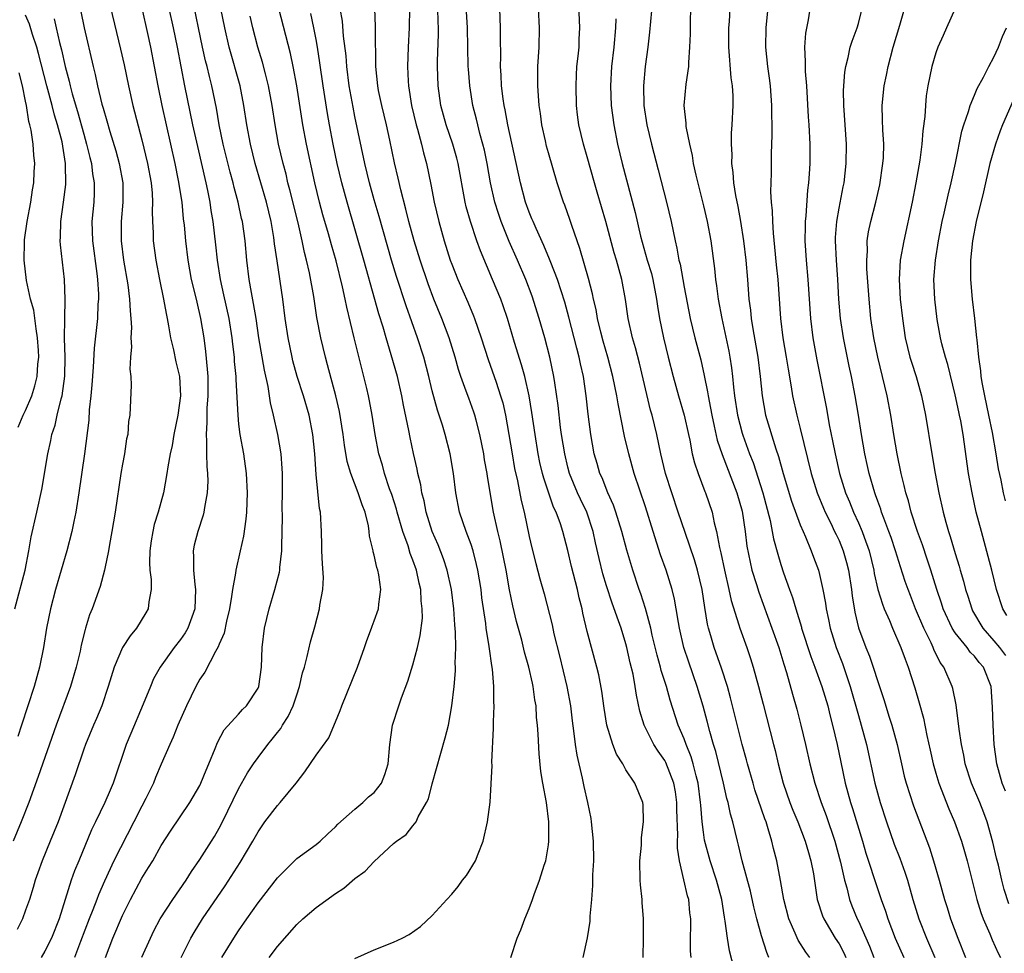
# Model space of a CAD drawing. Units: inches. Extents: x 2626201 to 2628000, y 1437000 to 1440000.
# Drawn here: x 2626516 to 2626618, y 1438137 to 1438234 of the extents above; entities that cross this region are included whole.
import ezdxf

# ---------------------------------------------------------------- set-up
doc = ezdxf.new("R2010")
doc.units = ezdxf.units.IN
doc.header["$MEASUREMENT"] = 0
doc.layers.add('LD26251437_2ft', color=180, linetype='Continuous')

msp = doc.modelspace()

# ---------------------------------------------------------------- linework, layer by layer
at = {"layer": 'LD26251437_2ft'}
for points, elevation in [([(2626594.04, 1438239), (2626593.46, 1438233), (2626593.42, 1438231), (2626593.62, 1438229), (2626593.8, 1438227.8), (2626593.89, 1438227), (2626594.03, 1438225), (2626594.02, 1438224.02), (2626594.05, 1438223), (2626594.06, 1438221.94), (2626594, 1438220), (2626593.98, 1438217.98), (2626593.94, 1438216.06), (2626594, 1438215), (2626594.11, 1438214.11), (2626594.13, 1438213), (2626594.19, 1438211.81), (2626594.35, 1438210.35), (2626594.52, 1438208.52), (2626594.68, 1438207), (2626594.95, 1438203), (2626595.21, 1438201), (2626595.55, 1438199), (2626595.74, 1438197.74), (2626596.07, 1438195.93), (2626596.21, 1438195), (2626596.64, 1438193), (2626597, 1438191.62), (2626598.13, 1438187), (2626598.75, 1438185), (2626599.4, 1438183.4), (2626599.57, 1438183), (2626600.14, 1438181.86), (2626600.55, 1438181), (2626600.69, 1438180.69), (2626601, 1438180.06), (2626601.44, 1438179), (2626601.78, 1438177.78), (2626601.97, 1438177), (2626602.28, 1438175), (2626602.36, 1438174.36), (2626602.65, 1438172.65), (2626603.03, 1438171.03), (2626603.77, 1438169), (2626604.14, 1438168.13), (2626604.53, 1438167), (2626605, 1438165.5), (2626605.63, 1438163.63), (2626606.18, 1438161.82), (2626606.45, 1438161), (2626606.99, 1438159), (2626607.44, 1438157), (2626607.74, 1438155.74), (2626607.94, 1438155), (2626608.68, 1438152.68), (2626610.33, 1438148.33), (2626610.76, 1438147), (2626611.34, 1438145), (2626611.89, 1438143), (2626612.17, 1438142.17), (2626612.52, 1438141), (2626613.26, 1438139), (2626614.07, 1438137)], 10532), ([(2626525.33, 1438237), (2626526.81, 1438230.81), (2626527.18, 1438229.18), (2626527.62, 1438227), (2626528.07, 1438225), (2626529, 1438221.45), (2626529.59, 1438219), (2626529.95, 1438217), (2626530.06, 1438215.94), (2626530.1, 1438215), (2626530.06, 1438214.06), (2626530.1, 1438213), (2626530.17, 1438211.83), (2626530.18, 1438211), (2626530.44, 1438209), (2626530.82, 1438207), (2626531.24, 1438205), (2626531.5, 1438203.5), (2626531.62, 1438203), (2626531.77, 1438202.23), (2626531.97, 1438201), (2626532.26, 1438199.74), (2626532.52, 1438198.52), (2626532.88, 1438197), (2626533.01, 1438195), (2626532.73, 1438193), (2626532.3, 1438191), (2626532.13, 1438189.87), (2626531.92, 1438189), (2626531.67, 1438187.67), (2626531.6, 1438187), (2626531.24, 1438185), (2626530.69, 1438183), (2626530.29, 1438181.71), (2626530.13, 1438181), (2626529.97, 1438180.03), (2626529.82, 1438179), (2626529.8, 1438177.8), (2626529.84, 1438177), (2626529.96, 1438176.04), (2626529.98, 1438175), (2626529.72, 1438173.72), (2626529.64, 1438173), (2626529.41, 1438172.59), (2626528.44, 1438171), (2626527.79, 1438170.21), (2626527.01, 1438169), (2626526.14, 1438167), (2626525.52, 1438165), (2626524.86, 1438163), (2626524.32, 1438161.67), (2626524.02, 1438161), (2626523.18, 1438159), (2626523, 1438158.51), (2626522.12, 1438155.88), (2626520.36, 1438151), (2626519.55, 1438149), (2626518.72, 1438147), (2626518.26, 1438145.74), (2626518, 1438145), (2626517.78, 1438144.22), (2626517.4, 1438143), (2626517, 1438141.88), (2626516.67, 1438141), (2626516.11, 1438139.89)], 10572), ([(2626597.99, 1438137), (2626597.56, 1438137.56), (2626596.78, 1438138.78), (2626596.47, 1438139.53), (2626595.81, 1438141), (2626595.31, 1438143), (2626594.97, 1438144.97), (2626594.58, 1438147), (2626594.25, 1438148.25), (2626594.07, 1438149), (2626593.7, 1438150.3), (2626593.47, 1438151), (2626593.33, 1438151.33), (2626592.32, 1438154.32), (2626592.12, 1438155), (2626591.54, 1438157), (2626591.43, 1438157.43), (2626591, 1438159), (2626589.81, 1438163.81), (2626589.47, 1438165), (2626588.87, 1438166.87), (2626588.12, 1438169), (2626587.77, 1438170.23), (2626587.53, 1438171), (2626587.42, 1438171.42), (2626587.14, 1438173.14), (2626586.87, 1438175), (2626586.4, 1438177), (2626586.08, 1438178.08), (2626585.1, 1438180.9), (2626584.39, 1438183), (2626583.72, 1438185), (2626583.08, 1438187), (2626582.61, 1438189), (2626582.19, 1438191), (2626581.7, 1438193), (2626581.54, 1438193.54), (2626580.38, 1438198.38), (2626579.97, 1438199.97), (2626579.67, 1438201), (2626579.24, 1438203), (2626578.96, 1438204.96), (2626578.57, 1438207), (2626578.02, 1438209), (2626577.78, 1438209.78), (2626576.92, 1438213), (2626576.04, 1438216.04), (2626575.75, 1438217), (2626575, 1438219.68), (2626574.61, 1438221), (2626574.14, 1438223), (2626574.01, 1438224.01), (2626573.9, 1438225), (2626573.84, 1438227), (2626573.88, 1438228.12), (2626573.94, 1438229), (2626574.07, 1438230.07), (2626574.15, 1438231), (2626574.17, 1438231.83), (2626574.25, 1438233), (2626574.05, 1438237)], 10542), ([(2626581.83, 1438237), (2626581.44, 1438232.56), (2626581.25, 1438231), (2626580.98, 1438229), (2626580.82, 1438227), (2626580.86, 1438225), (2626581.15, 1438223), (2626581.62, 1438221), (2626582.33, 1438218.33), (2626583.19, 1438215), (2626583.66, 1438213), (2626584.07, 1438211), (2626584.26, 1438210.26), (2626584.47, 1438209), (2626584.59, 1438208.59), (2626585, 1438206.23), (2626585.64, 1438203), (2626586.12, 1438201), (2626586.72, 1438198.72), (2626587.09, 1438197.09), (2626587.43, 1438195.43), (2626587.48, 1438195), (2626587.74, 1438193.74), (2626587.85, 1438193), (2626588.12, 1438191.88), (2626588.43, 1438190.43), (2626588.94, 1438188.94), (2626590.46, 1438185), (2626591, 1438183.08), (2626591.3, 1438181), (2626591.49, 1438179.49), (2626591.81, 1438177.81), (2626592.01, 1438177), (2626592.49, 1438175.51), (2626592.72, 1438174.72), (2626594.07, 1438171), (2626594.77, 1438169), (2626595.29, 1438167.29), (2626595.57, 1438166.43), (2626596.18, 1438164.18), (2626596.63, 1438162.63), (2626597.06, 1438161), (2626597.54, 1438159), (2626597.98, 1438157), (2626598.49, 1438155), (2626599.16, 1438153), (2626599.66, 1438151.67), (2626600.58, 1438149), (2626601.16, 1438146.84), (2626601.56, 1438145), (2626601.8, 1438144.2), (2626602.09, 1438143), (2626602.34, 1438142.34), (2626602.88, 1438141), (2626603, 1438140.76), (2626604.16, 1438138.16), (2626604.61, 1438137)], 10538), ([(2626598.31, 1438237), (2626597.83, 1438233.83), (2626597.54, 1438232.46), (2626597.45, 1438231), (2626597.52, 1438229.52), (2626597.49, 1438229), (2626597.51, 1438228.49), (2626597.63, 1438227), (2626597.82, 1438223.82), (2626597.89, 1438223), (2626597.97, 1438221), (2626597.97, 1438219.97), (2626597.97, 1438219), (2626597.92, 1438217.92), (2626597.85, 1438217), (2626597.75, 1438216.25), (2626597.58, 1438213.58), (2626597.51, 1438213), (2626597.49, 1438212.51), (2626597.48, 1438211), (2626597.61, 1438209), (2626597.79, 1438207), (2626598.05, 1438203), (2626598.3, 1438201), (2626598.72, 1438198.72), (2626599.7, 1438193.7), (2626599.99, 1438192.01), (2626600.34, 1438190.34), (2626600.59, 1438189), (2626601.04, 1438187), (2626601.67, 1438185), (2626602.07, 1438184.07), (2626602.49, 1438183), (2626603, 1438181.9), (2626603.4, 1438181), (2626603.6, 1438180.4), (2626604.12, 1438179), (2626604.58, 1438177), (2626604.64, 1438176.64), (2626605, 1438175.01), (2626605.48, 1438173.48), (2626605.67, 1438173), (2626606.21, 1438171.79), (2626606.52, 1438171), (2626607.4, 1438169), (2626607.82, 1438167.82), (2626608.15, 1438167), (2626608.84, 1438164.84), (2626609.29, 1438163.29), (2626609.71, 1438161.71), (2626610.06, 1438159.94), (2626610.4, 1438158.4), (2626610.72, 1438157), (2626611, 1438156.04), (2626611.32, 1438155), (2626612.35, 1438152.35), (2626612.94, 1438151), (2626613.64, 1438149), (2626613.95, 1438147.95), (2626614.22, 1438147), (2626615.24, 1438143), (2626615.65, 1438141.65), (2626615.89, 1438141), (2626616.57, 1438139.43), (2626616.82, 1438138.82), (2626617.45, 1438137.45), (2626617.69, 1438137)], 10530), ([(2626525.25, 1438137), (2626526.01, 1438139), (2626527, 1438141.35), (2626527.83, 1438143), (2626529, 1438145.2), (2626529.7, 1438146.3), (2626530.12, 1438147), (2626531, 1438148.57), (2626531.95, 1438150.05), (2626533.96, 1438153), (2626535, 1438154.77), (2626535.11, 1438155), (2626535.64, 1438156.36), (2626535.92, 1438157), (2626536.57, 1438158.57), (2626536.8, 1438159.2), (2626537.5, 1438160.5), (2626539, 1438162.14), (2626539.4, 1438162.6), (2626539.81, 1438163), (2626541, 1438164.8), (2626541.09, 1438165), (2626541.36, 1438167), (2626541.44, 1438169), (2626541.67, 1438171), (2626542.15, 1438173), (2626542.74, 1438175), (2626543.21, 1438176.79), (2626543.25, 1438177), (2626543.26, 1438177.26), (2626543.47, 1438179), (2626543.46, 1438179.46), (2626543.51, 1438181), (2626543.53, 1438182.47), (2626543.51, 1438183.51), (2626543.54, 1438185), (2626543.53, 1438187), (2626543.51, 1438187.51), (2626543.38, 1438189), (2626543.05, 1438191), (2626542.61, 1438193), (2626542.29, 1438194.29), (2626542.05, 1438195.95), (2626541.66, 1438197.66), (2626541.1, 1438201), (2626540.81, 1438203), (2626540.55, 1438204.55), (2626540.31, 1438205.69), (2626540.07, 1438207), (2626539.83, 1438209), (2626539.67, 1438211), (2626539.39, 1438213), (2626539.31, 1438213.31), (2626538.95, 1438215), (2626538.53, 1438216.53), (2626538.42, 1438217), (2626538.11, 1438218.11), (2626537.4, 1438221), (2626536.99, 1438223), (2626536.71, 1438224.71), (2626536.24, 1438227), (2626535.99, 1438227.99), (2626535.76, 1438229), (2626535.59, 1438229.59), (2626535.28, 1438231), (2626534.19, 1438236.19)], 10566), ([(2626585.73, 1438137), (2626585.67, 1438137.67), (2626585.67, 1438139), (2626585.7, 1438140.3), (2626585.69, 1438141), (2626585.61, 1438141.61), (2626585.48, 1438143), (2626585.37, 1438143.37), (2626584.99, 1438145.01), (2626584.51, 1438147), (2626584.31, 1438148.31), (2626584.32, 1438149), (2626584.35, 1438149.65), (2626584.26, 1438152.26), (2626584.26, 1438153), (2626584.1, 1438154.1), (2626583.95, 1438155), (2626583.13, 1438157.13), (2626583, 1438157.35), (2626582.31, 1438158.31), (2626581.88, 1438159), (2626580.87, 1438161), (2626580.43, 1438162.43), (2626580.08, 1438164.08), (2626579.95, 1438165), (2626579.73, 1438166.27), (2626579.44, 1438167.44), (2626579.1, 1438169), (2626579, 1438169.38), (2626578.49, 1438171), (2626578.24, 1438171.76), (2626577.58, 1438173.58), (2626577, 1438175.39), (2626576.62, 1438176.63), (2626576.22, 1438178.22), (2626575.84, 1438179.84), (2626575.6, 1438181), (2626574.95, 1438183), (2626574.32, 1438184.32), (2626574.01, 1438185), (2626573.17, 1438187), (2626573, 1438187.65), (2626572.67, 1438189), (2626572.35, 1438191), (2626572.25, 1438191.75), (2626572, 1438194), (2626571.64, 1438196.36), (2626571.55, 1438197), (2626571.15, 1438199), (2626570.63, 1438201), (2626570.05, 1438203), (2626569.3, 1438205.3), (2626568.65, 1438207), (2626567.81, 1438209), (2626566.95, 1438210.95), (2626566.1, 1438213), (2626565.82, 1438213.82), (2626565.45, 1438215), (2626565, 1438217), (2626564.67, 1438219), (2626564.38, 1438220.38), (2626564.23, 1438221), (2626563.92, 1438222.08), (2626563.69, 1438223), (2626563.56, 1438223.56), (2626563.19, 1438225), (2626562.87, 1438227), (2626562.72, 1438228.72), (2626562.7, 1438229), (2626562.62, 1438233), (2626562.42, 1438236.42)], 10548), ([(2626618.18, 1438154.18), (2626617.86, 1438155), (2626617.31, 1438157), (2626617.04, 1438159), (2626616.91, 1438161), (2626616.84, 1438162.84), (2626616.7, 1438165), (2626615.91, 1438167), (2626615.48, 1438167.48), (2626615, 1438168.11), (2626614.55, 1438168.55), (2626614.23, 1438169), (2626613, 1438170.53), (2626612.7, 1438171), (2626611.77, 1438173), (2626611.59, 1438173.59), (2626611.1, 1438175), (2626610.49, 1438177), (2626610.12, 1438178.12), (2626609.62, 1438179.62), (2626609.1, 1438181), (2626608.45, 1438183), (2626608.16, 1438184.16), (2626607.89, 1438185), (2626607.74, 1438185.74), (2626607.41, 1438187), (2626606.99, 1438189), (2626606.65, 1438191), (2626606.35, 1438193), (2626605.97, 1438195), (2626605, 1438199), (2626604.6, 1438201), (2626604.3, 1438203), (2626604.1, 1438205), (2626603.88, 1438208.12), (2626603.86, 1438209), (2626603.93, 1438209.93), (2626603.92, 1438211), (2626604.06, 1438211.94), (2626604.28, 1438213), (2626604.79, 1438215), (2626605.2, 1438216.8), (2626605.54, 1438219), (2626605.59, 1438219.59), (2626605.62, 1438221), (2626605.52, 1438222.48), (2626605.5, 1438223.5), (2626605.45, 1438225), (2626605.66, 1438227), (2626605.9, 1438228.1), (2626606.08, 1438229), (2626606.61, 1438231), (2626607.28, 1438233.28), (2626608.07, 1438236.07)], 10526), ([(2626522.7, 1438234.7), (2626523.04, 1438233), (2626523.96, 1438229), (2626524.17, 1438228.17), (2626524.42, 1438227), (2626524.88, 1438225.12), (2626525, 1438224.7), (2626525.39, 1438223.39), (2626525.69, 1438222.31), (2626526.3, 1438220.3), (2626526.66, 1438219), (2626527.04, 1438217), (2626527.05, 1438215), (2626526.86, 1438213), (2626526.86, 1438211), (2626527.11, 1438209), (2626527.54, 1438206.46), (2626527.74, 1438205), (2626527.79, 1438203.79), (2626527.88, 1438203), (2626527.94, 1438202.06), (2626527.87, 1438201), (2626527.94, 1438200.06), (2626527.84, 1438199), (2626527.76, 1438197.76), (2626527.85, 1438197), (2626527.91, 1438196.09), (2626527.76, 1438193), (2626527.63, 1438192.37), (2626527.55, 1438191), (2626527.43, 1438190.57), (2626527.21, 1438189), (2626527, 1438187.93), (2626526.84, 1438187), (2626526.26, 1438183), (2626525.91, 1438181), (2626525.65, 1438179.65), (2626525.55, 1438179), (2626525.17, 1438177.17), (2626525.15, 1438177), (2626524.7, 1438175.3), (2626523.87, 1438173), (2626523.6, 1438172.4), (2626523.2, 1438171), (2626523.14, 1438170.86), (2626522.75, 1438169.25), (2626522.62, 1438168.62), (2626522.23, 1438167), (2626521.64, 1438165), (2626520.16, 1438161), (2626518.31, 1438155.69), (2626517.32, 1438153), (2626516.54, 1438151), (2626515.73, 1438149)], 10574), ([(2626529, 1438235.04), (2626529.59, 1438232.41), (2626529.89, 1438231), (2626530.64, 1438227), (2626531.06, 1438225), (2626532.41, 1438219), (2626532.77, 1438217.23), (2626533.12, 1438215), (2626533.28, 1438213.28), (2626533.36, 1438212.64), (2626533.5, 1438211), (2626533.74, 1438209), (2626534.11, 1438207), (2626534.48, 1438205.52), (2626534.67, 1438204.67), (2626535.07, 1438203), (2626535.39, 1438201), (2626535.57, 1438199.57), (2626535.76, 1438197.76), (2626535.81, 1438197), (2626535.82, 1438195), (2626535.72, 1438193.72), (2626535.71, 1438193), (2626535.73, 1438192.27), (2626535.63, 1438191), (2626535.69, 1438190.31), (2626535.68, 1438189), (2626535.71, 1438187.71), (2626535.78, 1438187), (2626535.81, 1438186.19), (2626535.75, 1438185), (2626535.46, 1438183.46), (2626535.41, 1438183), (2626535.33, 1438182.67), (2626534.78, 1438181), (2626534.42, 1438179.58), (2626534.31, 1438179), (2626534.35, 1438178.35), (2626534.32, 1438177), (2626534.47, 1438175.53), (2626534.55, 1438175), (2626534.48, 1438173), (2626534.16, 1438172.16), (2626533.74, 1438171), (2626533.47, 1438170.53), (2626533, 1438169.85), (2626532.35, 1438169), (2626530.9, 1438167), (2626530.22, 1438165.78), (2626529.88, 1438165), (2626529.15, 1438163.15), (2626527.86, 1438160.14), (2626527.4, 1438159), (2626526.05, 1438155), (2626525.72, 1438154.28), (2626525.18, 1438153), (2626524.23, 1438151), (2626523.82, 1438150.18), (2626522.48, 1438147), (2626522.06, 1438145.94), (2626521.72, 1438145), (2626520.46, 1438141), (2626519.67, 1438139), (2626519, 1438137.65), (2626518.62, 1438137)], 10570), ([(2626531.78, 1438235), (2626532.23, 1438233), (2626532.65, 1438231), (2626533.42, 1438227), (2626534.24, 1438223), (2626534.74, 1438220.74), (2626535.61, 1438217), (2626535.78, 1438216.22), (2626536.01, 1438215), (2626536.13, 1438214.13), (2626536.33, 1438213), (2626536.61, 1438210.61), (2626536.77, 1438209), (2626537.08, 1438207), (2626537.45, 1438205.45), (2626537.99, 1438203), (2626538.29, 1438201), (2626538.35, 1438200.35), (2626538.52, 1438199), (2626538.55, 1438198.55), (2626538.7, 1438197), (2626538.7, 1438196.7), (2626538.9, 1438193), (2626539, 1438192.07), (2626539.13, 1438191), (2626539.49, 1438189), (2626539.78, 1438187), (2626539.88, 1438185), (2626539.8, 1438183), (2626539.74, 1438182.26), (2626539.49, 1438180.51), (2626539.16, 1438179), (2626538.7, 1438177), (2626538.68, 1438176.68), (2626538.35, 1438175), (2626538.27, 1438174.27), (2626538.04, 1438173), (2626537.74, 1438171.74), (2626537.5, 1438170.5), (2626537, 1438169.37), (2626536.9, 1438169.1), (2626536.61, 1438168.61), (2626535.52, 1438166.48), (2626535, 1438165.74), (2626534.58, 1438165), (2626533.61, 1438163), (2626532.73, 1438161), (2626532.25, 1438159.75), (2626531.88, 1438159), (2626531, 1438156.97), (2626530.41, 1438155.59), (2626530.19, 1438155), (2626529.42, 1438153.42), (2626529, 1438152.62), (2626528.19, 1438151), (2626526.11, 1438147), (2626525.13, 1438144.87), (2626524.52, 1438143.48), (2626524.35, 1438143), (2626523.94, 1438141.94), (2626523.55, 1438141), (2626522.67, 1438138.67), (2626522.06, 1438137)], 10568), ([(2626529, 1438137.03), (2626529.89, 1438139), (2626530.25, 1438139.75), (2626530.91, 1438141), (2626532.19, 1438143), (2626533.58, 1438145), (2626534.12, 1438145.88), (2626535, 1438147.12), (2626536.2, 1438149), (2626536.5, 1438149.5), (2626537, 1438150.35), (2626537.34, 1438151), (2626539, 1438154.42), (2626539.93, 1438156.07), (2626540.53, 1438157), (2626541, 1438157.67), (2626542, 1438159), (2626542.46, 1438159.54), (2626543, 1438160.25), (2626543.34, 1438160.66), (2626543.54, 1438161), (2626544.12, 1438161.88), (2626544.64, 1438163), (2626545, 1438164.13), (2626545.3, 1438165), (2626545.61, 1438166.39), (2626545.79, 1438167), (2626546.09, 1438168.09), (2626546.41, 1438169.59), (2626546.85, 1438171.15), (2626547.34, 1438173), (2626547.38, 1438173.38), (2626547.68, 1438175), (2626547.75, 1438176.25), (2626547.65, 1438177.65), (2626547.59, 1438179), (2626547.59, 1438179.59), (2626547.54, 1438181), (2626547.45, 1438183), (2626547.36, 1438183.36), (2626547, 1438186.87), (2626546.87, 1438189), (2626546.67, 1438191), (2626546.27, 1438193), (2626545.7, 1438195), (2626545.05, 1438197), (2626544.61, 1438198.61), (2626544.51, 1438199), (2626544.11, 1438201), (2626543.82, 1438203), (2626543.55, 1438205), (2626542.96, 1438208.96), (2626542.71, 1438210.71), (2626542.64, 1438211.36), (2626542.35, 1438213), (2626541.86, 1438215), (2626540.7, 1438219), (2626540.21, 1438221), (2626539.83, 1438223), (2626539.54, 1438225), (2626539.16, 1438227), (2626538.03, 1438231), (2626537.56, 1438233), (2626537.17, 1438235)], 10564), ([(2626537.25, 1438137), (2626538.49, 1438139), (2626539, 1438139.77), (2626539.85, 1438141), (2626541, 1438142.64), (2626543, 1438145.24), (2626545, 1438147.21), (2626547, 1438148.67), (2626547.41, 1438149), (2626548.22, 1438149.78), (2626549, 1438150.49), (2626549.24, 1438150.76), (2626551, 1438152.33), (2626551.81, 1438153), (2626552.42, 1438153.58), (2626553, 1438154.05), (2626553.74, 1438155), (2626554.1, 1438155.9), (2626554.44, 1438157), (2626554.61, 1438159), (2626554.89, 1438161), (2626555.53, 1438163), (2626555.81, 1438163.81), (2626556.46, 1438165.54), (2626557, 1438167.24), (2626557.47, 1438169), (2626557.76, 1438170.24), (2626557.97, 1438172.03), (2626557.96, 1438173), (2626557.85, 1438173.85), (2626557.81, 1438175), (2626557.65, 1438175.65), (2626557.36, 1438177), (2626557, 1438178.03), (2626556.72, 1438178.72), (2626556.49, 1438179.51), (2626555.95, 1438181), (2626555.38, 1438183), (2626555.3, 1438183.3), (2626554.81, 1438184.81), (2626554.59, 1438185.41), (2626554.06, 1438187), (2626553.84, 1438187.84), (2626553.49, 1438189), (2626553.09, 1438191), (2626552.78, 1438193), (2626552.5, 1438194.5), (2626552.41, 1438195), (2626552.24, 1438195.76), (2626551.94, 1438197), (2626550.92, 1438201), (2626550.16, 1438204.16), (2626550, 1438205), (2626549.73, 1438206.27), (2626549.07, 1438208.93), (2626548.59, 1438210.59), (2626548.28, 1438211.72), (2626547.7, 1438213.7), (2626547.35, 1438215), (2626546.87, 1438217), (2626546, 1438221), (2626545.62, 1438223), (2626545, 1438227), (2626544.63, 1438229), (2626544.36, 1438230.36), (2626543.15, 1438235)], 10560), ([(2626542.16, 1438137), (2626543, 1438138.14), (2626545, 1438140.41), (2626545.64, 1438141), (2626547, 1438142.15), (2626549, 1438143.62), (2626549.85, 1438144.15), (2626551, 1438145.16), (2626552.07, 1438145.93), (2626553, 1438146.93), (2626555, 1438148.76), (2626555.3, 1438149), (2626556.3, 1438149.7), (2626557, 1438150.61), (2626557.32, 1438151), (2626557.54, 1438151.54), (2626558.39, 1438153), (2626558.6, 1438153.4), (2626559, 1438154.94), (2626560.33, 1438159.67), (2626560.67, 1438161), (2626561.03, 1438163), (2626561.24, 1438165), (2626561.38, 1438166.62), (2626561.38, 1438167), (2626561.35, 1438167.35), (2626561.42, 1438169), (2626561.41, 1438170.59), (2626561.34, 1438171.34), (2626561.23, 1438173), (2626560.98, 1438175), (2626560.54, 1438177), (2626560.17, 1438178.17), (2626559.6, 1438179.6), (2626558.99, 1438181), (2626558.38, 1438183), (2626558.16, 1438184.16), (2626557.93, 1438185), (2626557.81, 1438185.81), (2626557.51, 1438187), (2626557.43, 1438187.43), (2626557.05, 1438189.05), (2626556.7, 1438190.7), (2626556.57, 1438191.43), (2626556.03, 1438194.03), (2626555.85, 1438195), (2626555.39, 1438197), (2626554.76, 1438199.24), (2626554.22, 1438201), (2626553.91, 1438202.09), (2626553.47, 1438203.47), (2626552.16, 1438208.16), (2626551.94, 1438209), (2626550.19, 1438215), (2626549.65, 1438217), (2626549.17, 1438219), (2626548.75, 1438221), (2626548.37, 1438223), (2626548.17, 1438224.17), (2626547.73, 1438227), (2626547.39, 1438229.39), (2626547.14, 1438231), (2626547, 1438231.8), (2626546.77, 1438233), (2626546.47, 1438234.47)], 10558), ([(2626551, 1438136.91), (2626553, 1438137.8), (2626555, 1438138.58), (2626555.9, 1438139), (2626556.62, 1438139.38), (2626557.79, 1438140.21), (2626559, 1438141.34), (2626560.49, 1438143), (2626561, 1438143.53), (2626561.68, 1438144.32), (2626562.13, 1438145), (2626562.54, 1438145.46), (2626563.45, 1438147), (2626563.72, 1438147.72), (2626564.26, 1438149), (2626564.71, 1438151), (2626564.97, 1438153.03), (2626565.18, 1438156.82), (2626565.16, 1438157.16), (2626565.33, 1438160.67), (2626565.33, 1438161.33), (2626565.38, 1438163), (2626565.36, 1438163.36), (2626565.36, 1438165), (2626565.22, 1438166.78), (2626565.15, 1438167.15), (2626564.89, 1438168.89), (2626564.87, 1438169.13), (2626564.57, 1438171), (2626564.52, 1438171.48), (2626564.13, 1438174.13), (2626564.03, 1438175), (2626563.71, 1438177), (2626563.58, 1438177.58), (2626563.22, 1438179), (2626563, 1438179.65), (2626562.48, 1438181), (2626561.81, 1438183), (2626561.44, 1438185), (2626561.19, 1438187), (2626560.83, 1438189), (2626560.32, 1438191), (2626560.04, 1438191.96), (2626559.71, 1438193), (2626559.52, 1438193.52), (2626559, 1438195.52), (2626558.65, 1438197), (2626558.12, 1438199), (2626557.47, 1438201), (2626556.29, 1438204.29), (2626555.31, 1438207.31), (2626554.8, 1438209), (2626553.51, 1438213.51), (2626553, 1438215.26), (2626552.52, 1438217), (2626552.02, 1438219), (2626551, 1438223.85), (2626550.81, 1438224.81), (2626550.42, 1438227), (2626550.17, 1438229), (2626550.1, 1438230.1), (2626549.84, 1438232.16), (2626549.71, 1438233.71), (2626549.5, 1438235)], 10556), ([(2626567.11, 1438137), (2626567.77, 1438139), (2626568.13, 1438139.87), (2626568.54, 1438141), (2626569, 1438142.08), (2626569.34, 1438143), (2626569.52, 1438143.52), (2626570.08, 1438145), (2626570.55, 1438146.55), (2626570.71, 1438147), (2626571, 1438148.63), (2626571.05, 1438149), (2626571.05, 1438151), (2626570.79, 1438153), (2626570.42, 1438155), (2626570.22, 1438156.22), (2626570.02, 1438158.02), (2626569.93, 1438160.07), (2626569.85, 1438161), (2626569.77, 1438161.77), (2626569.72, 1438163), (2626569.6, 1438163.6), (2626569.43, 1438165), (2626569.34, 1438165.34), (2626568.98, 1438167), (2626568.53, 1438168.53), (2626568.23, 1438169.77), (2626567.69, 1438171.69), (2626567.31, 1438173.31), (2626566.97, 1438174.97), (2626566.62, 1438177), (2626566.36, 1438178.36), (2626566.02, 1438180.02), (2626565.76, 1438181), (2626565.31, 1438183), (2626564.69, 1438186.69), (2626564.66, 1438187), (2626564.4, 1438188.4), (2626564.31, 1438189), (2626563.92, 1438191), (2626563.52, 1438192.48), (2626563.39, 1438193), (2626563.3, 1438193.3), (2626562.76, 1438194.76), (2626562.51, 1438195.49), (2626561.96, 1438197), (2626561.72, 1438197.72), (2626561.37, 1438199), (2626560.75, 1438201), (2626559.99, 1438203), (2626559.16, 1438205), (2626558.56, 1438206.56), (2626557.74, 1438209), (2626557.14, 1438211), (2626556.59, 1438213), (2626556.27, 1438214.27), (2626555.74, 1438216.26), (2626555.47, 1438217.47), (2626555.08, 1438219.08), (2626554.61, 1438221.39), (2626554.26, 1438223), (2626553.77, 1438225), (2626553.45, 1438226.55), (2626553.36, 1438227), (2626553.17, 1438229), (2626553.13, 1438232.87), (2626553.14, 1438233.14), (2626553.08, 1438235)], 10554), ([(2626556.66, 1438235), (2626556.6, 1438233), (2626556.49, 1438231), (2626556.44, 1438229), (2626556.5, 1438227.5), (2626556.53, 1438227), (2626556.84, 1438225), (2626557.32, 1438223), (2626557.46, 1438222.54), (2626557.88, 1438221), (2626558.08, 1438220.08), (2626558.39, 1438219), (2626558.83, 1438216.83), (2626559.18, 1438215), (2626559.66, 1438213), (2626560.23, 1438211), (2626560.85, 1438209), (2626561, 1438208.59), (2626561.64, 1438207), (2626562.68, 1438204.68), (2626563.27, 1438203.27), (2626563.36, 1438203), (2626564.05, 1438201), (2626564.77, 1438198.77), (2626565.4, 1438197), (2626565.58, 1438196.42), (2626566.05, 1438195), (2626566.27, 1438194.27), (2626566.55, 1438193), (2626566.9, 1438191), (2626567.23, 1438189), (2626567.5, 1438187.5), (2626567.79, 1438186.21), (2626568.18, 1438184.18), (2626568.47, 1438183), (2626569, 1438180.49), (2626569.29, 1438179.29), (2626569.69, 1438177.69), (2626570.11, 1438176.11), (2626570.55, 1438174.55), (2626571.36, 1438171.36), (2626571.56, 1438170.44), (2626572.15, 1438168.15), (2626572.89, 1438165), (2626573.26, 1438163), (2626573.43, 1438161.43), (2626573.58, 1438160.42), (2626573.74, 1438159), (2626573.91, 1438157.91), (2626574.48, 1438155.52), (2626574.65, 1438154.65), (2626575.03, 1438153), (2626575.36, 1438151.36), (2626575.42, 1438151), (2626575.62, 1438149), (2626575.63, 1438147), (2626575.55, 1438145.55), (2626575.55, 1438144.45), (2626575.44, 1438143), (2626575.27, 1438141.27), (2626575.25, 1438140.75), (2626574.98, 1438139.02), (2626574.54, 1438137)], 10552), ([(2626580.76, 1438137), (2626580.82, 1438139), (2626580.82, 1438141), (2626580.68, 1438142.68), (2626580.67, 1438143), (2626580.5, 1438144.5), (2626580.47, 1438145), (2626580.44, 1438147), (2626580.59, 1438148.59), (2626580.62, 1438149.38), (2626580.82, 1438151), (2626580.76, 1438152.76), (2626580.73, 1438153), (2626579.92, 1438155), (2626579, 1438156.39), (2626578.68, 1438157), (2626578.01, 1438158.01), (2626577.64, 1438159), (2626577.03, 1438161), (2626576.74, 1438162.74), (2626576.49, 1438164.49), (2626576.18, 1438166.18), (2626575.98, 1438167), (2626575, 1438170.68), (2626574.55, 1438172.55), (2626574.46, 1438173), (2626574.16, 1438174.16), (2626573.99, 1438175), (2626573.38, 1438177.38), (2626573, 1438179.02), (2626572.48, 1438181), (2626572.23, 1438181.77), (2626571.78, 1438183), (2626571.52, 1438183.52), (2626570.5, 1438186.5), (2626570.38, 1438187), (2626570.12, 1438188.12), (2626569.94, 1438189), (2626569.62, 1438191), (2626569.29, 1438193.29), (2626568.99, 1438194.99), (2626568.54, 1438197), (2626568.22, 1438198.22), (2626567.49, 1438200.51), (2626566.75, 1438203), (2626566.31, 1438204.31), (2626566.06, 1438205), (2626565.23, 1438207), (2626563.96, 1438209.96), (2626563.6, 1438211), (2626562.94, 1438213), (2626562.51, 1438214.51), (2626562.39, 1438215), (2626561.66, 1438219), (2626561.53, 1438219.53), (2626561.11, 1438221), (2626560.42, 1438223), (2626559.88, 1438225), (2626559.61, 1438227), (2626559.55, 1438229), (2626559.55, 1438229.55), (2626559.65, 1438232.35), (2626559.64, 1438233), (2626559.61, 1438233.61), (2626559.58, 1438235)], 10550), ([(2626590.18, 1438135.82), (2626589.69, 1438137.69), (2626589.47, 1438139), (2626589.26, 1438140.74), (2626589.17, 1438141.17), (2626588.89, 1438143), (2626588.35, 1438145), (2626587.69, 1438147), (2626587.12, 1438149.12), (2626587, 1438149.94), (2626586.87, 1438151), (2626586.72, 1438152.72), (2626586.71, 1438153), (2626586.46, 1438155), (2626586.24, 1438155.76), (2626585.95, 1438157), (2626585.74, 1438157.74), (2626585.21, 1438159), (2626585, 1438159.57), (2626584.39, 1438161), (2626583.57, 1438163.57), (2626583.18, 1438165), (2626582.65, 1438166.65), (2626582.58, 1438167), (2626582.21, 1438168.21), (2626581.71, 1438170.29), (2626581.55, 1438171), (2626581.03, 1438173.03), (2626580.54, 1438174.54), (2626580.37, 1438175), (2626579.7, 1438177), (2626579.08, 1438179.08), (2626578.57, 1438181), (2626577.95, 1438183), (2626577.7, 1438183.7), (2626577.12, 1438185), (2626576.54, 1438186.54), (2626576.31, 1438187), (2626576.03, 1438188.03), (2626575.73, 1438189), (2626575.37, 1438191), (2626575.1, 1438193.1), (2626574.89, 1438195), (2626574.6, 1438197), (2626574.31, 1438198.31), (2626574.18, 1438199), (2626573.93, 1438199.93), (2626573.66, 1438201), (2626573.11, 1438203.11), (2626572.67, 1438204.67), (2626571.92, 1438207), (2626571.23, 1438208.77), (2626571.11, 1438209.11), (2626570.53, 1438210.53), (2626569.71, 1438212.29), (2626569.4, 1438213), (2626569.29, 1438213.29), (2626569, 1438213.98), (2626568.62, 1438215), (2626568.1, 1438217), (2626566.81, 1438223), (2626566.54, 1438224.54), (2626566.43, 1438225), (2626566.32, 1438225.68), (2626566.15, 1438227), (2626566.11, 1438228.11), (2626566.03, 1438229), (2626566.06, 1438230.06), (2626566.03, 1438231.97), (2626566.04, 1438233), (2626565.97, 1438235)], 10546), ([(2626593.77, 1438137), (2626593.53, 1438137.53), (2626593, 1438139.24), (2626592.52, 1438141), (2626592.22, 1438142.22), (2626591.87, 1438143.87), (2626591.01, 1438146.99), (2626590.62, 1438148.62), (2626590.5, 1438149), (2626590.03, 1438151), (2626589.79, 1438151.79), (2626589.56, 1438153), (2626589.42, 1438153.42), (2626589.07, 1438155), (2626588.27, 1438158.27), (2626588.04, 1438159), (2626587.66, 1438160.34), (2626587.4, 1438161.4), (2626586.97, 1438162.97), (2626586.36, 1438165), (2626585.49, 1438167.49), (2626584.98, 1438169), (2626584.53, 1438171), (2626584.41, 1438171.59), (2626584.2, 1438173), (2626584.02, 1438174.02), (2626583.77, 1438175), (2626583.14, 1438177), (2626582.58, 1438178.58), (2626582.2, 1438179.8), (2626581.8, 1438181), (2626581, 1438183.53), (2626579.83, 1438187), (2626579.28, 1438189), (2626578.85, 1438190.85), (2626578.18, 1438194.18), (2626578.06, 1438195), (2626577.65, 1438197), (2626577.13, 1438199), (2626576.66, 1438200.66), (2626576.41, 1438201.59), (2626576.07, 1438203), (2626575.91, 1438203.91), (2626575.65, 1438205), (2626575.54, 1438205.54), (2626575.13, 1438207.13), (2626574.23, 1438210.23), (2626573.95, 1438211), (2626573.41, 1438212.59), (2626573.21, 1438213.21), (2626572.68, 1438214.68), (2626572.55, 1438215), (2626571.88, 1438217), (2626571, 1438220.08), (2626570.8, 1438220.8), (2626570.68, 1438221.32), (2626570.31, 1438223), (2626570.17, 1438224.17), (2626570.03, 1438225), (2626569.98, 1438225.98), (2626569.88, 1438227), (2626569.89, 1438229), (2626570.02, 1438231), (2626570.06, 1438233), (2626569.98, 1438235)], 10544), ([(2626585.68, 1438235), (2626585.63, 1438233.63), (2626585.62, 1438232.38), (2626585.56, 1438231), (2626585.44, 1438229.44), (2626585.44, 1438229), (2626585.18, 1438227.18), (2626584.98, 1438225), (2626585.17, 1438223.17), (2626585.18, 1438222.82), (2626585.55, 1438221), (2626585.83, 1438219.83), (2626585.95, 1438219), (2626586.21, 1438217.79), (2626587, 1438214.64), (2626587.39, 1438213), (2626587.76, 1438211), (2626588.14, 1438208.14), (2626588.26, 1438207), (2626588.36, 1438206.36), (2626588.53, 1438205), (2626588.9, 1438203), (2626589.61, 1438199.61), (2626589.72, 1438199), (2626589.9, 1438197.9), (2626590.01, 1438197), (2626590.11, 1438195.89), (2626590.21, 1438195), (2626590.51, 1438193), (2626591, 1438191.15), (2626591.06, 1438190.94), (2626591.77, 1438189), (2626592.12, 1438188.12), (2626593.13, 1438185), (2626593.88, 1438182.12), (2626594.25, 1438180.25), (2626594.67, 1438178.67), (2626595, 1438177.58), (2626595.28, 1438176.72), (2626595.88, 1438175), (2626596.19, 1438174.19), (2626596.53, 1438173), (2626597.12, 1438171.12), (2626597.14, 1438171), (2626598.08, 1438168.08), (2626598.51, 1438167), (2626599.24, 1438165), (2626599.83, 1438163), (2626600.05, 1438162.05), (2626600.34, 1438161), (2626600.81, 1438159), (2626601.18, 1438157.18), (2626601.64, 1438155), (2626602.19, 1438153), (2626602.4, 1438152.4), (2626603.44, 1438149), (2626603.78, 1438147.78), (2626605, 1438144.01), (2626605.34, 1438143), (2626605.79, 1438141.79), (2626606.03, 1438141), (2626606.81, 1438139), (2626607.68, 1438137)], 10536), ([(2626589.73, 1438235), (2626589.66, 1438233.66), (2626589.6, 1438233), (2626589.59, 1438231), (2626589.83, 1438227.83), (2626589.96, 1438227), (2626590.03, 1438225.97), (2626590.02, 1438225), (2626589.92, 1438223), (2626589.87, 1438222.13), (2626589.85, 1438221), (2626589.92, 1438219.92), (2626589.9, 1438219), (2626590.05, 1438218.05), (2626590.11, 1438217), (2626590.31, 1438215.69), (2626590.55, 1438214.55), (2626590.83, 1438213), (2626591.15, 1438211), (2626591.39, 1438209), (2626591.56, 1438207), (2626591.7, 1438205), (2626591.85, 1438203.85), (2626591.92, 1438203), (2626592.09, 1438201.91), (2626592.6, 1438199), (2626592.86, 1438197), (2626593.05, 1438195), (2626593.42, 1438193), (2626594.47, 1438189.53), (2626594.75, 1438188.75), (2626595.24, 1438187), (2626596.11, 1438184.11), (2626597, 1438181.69), (2626597.29, 1438181), (2626597.54, 1438180.46), (2626598.14, 1438179), (2626598.36, 1438178.36), (2626598.88, 1438177), (2626599, 1438176.55), (2626599.34, 1438175), (2626599.6, 1438173.6), (2626599.68, 1438173), (2626599.92, 1438171.92), (2626600.08, 1438171), (2626600.69, 1438169), (2626601.35, 1438167.35), (2626602.16, 1438165), (2626603, 1438161.99), (2626603.29, 1438161), (2626603.84, 1438159), (2626604.7, 1438155), (2626605.24, 1438153), (2626605.89, 1438151), (2626606.7, 1438148.7), (2626607.27, 1438147.27), (2626607.8, 1438145.8), (2626608.07, 1438145), (2626608.64, 1438143), (2626609.26, 1438141), (2626610.05, 1438139), (2626610.88, 1438137)], 10534), ([(2626618.53, 1438142.53), (2626618.04, 1438144.04), (2626617.81, 1438145), (2626617.46, 1438146.54), (2626617.27, 1438147.27), (2626616.9, 1438148.9), (2626616.31, 1438151), (2626615.95, 1438151.95), (2626615.54, 1438153), (2626614.68, 1438155), (2626614.03, 1438157), (2626613.88, 1438157.88), (2626613.64, 1438159), (2626613.41, 1438160.59), (2626613.11, 1438163.11), (2626612.77, 1438164.77), (2626612.7, 1438165), (2626611.81, 1438167), (2626611.46, 1438167.46), (2626610.8, 1438168.8), (2626610.73, 1438169), (2626610.51, 1438169.49), (2626609.76, 1438171), (2626608.91, 1438173), (2626608.37, 1438174.37), (2626608.13, 1438175), (2626607.84, 1438175.84), (2626607.34, 1438177.34), (2626606.84, 1438179), (2626606.38, 1438180.38), (2626606.16, 1438181), (2626605.62, 1438182.38), (2626605.4, 1438183), (2626605.31, 1438183.31), (2626605, 1438184.13), (2626604.78, 1438184.78), (2626604.69, 1438185), (2626604.11, 1438187), (2626603.92, 1438187.92), (2626603.66, 1438189), (2626603.31, 1438191), (2626603.01, 1438193), (2626602.67, 1438195), (2626602.28, 1438197), (2626602.05, 1438198.05), (2626601.46, 1438201), (2626601.15, 1438203), (2626600.98, 1438205), (2626600.88, 1438207), (2626600.73, 1438209), (2626600.63, 1438211), (2626600.64, 1438211.36), (2626600.76, 1438213), (2626601, 1438214.39), (2626601.42, 1438216.58), (2626601.52, 1438217), (2626601.75, 1438219), (2626601.76, 1438221), (2626601.49, 1438225), (2626601.47, 1438226.53), (2626601.59, 1438228.41), (2626601.69, 1438229), (2626601.94, 1438229.94), (2626602.16, 1438231), (2626602.36, 1438231.64), (2626602.87, 1438233), (2626603, 1438233.46), (2626603.39, 1438235)], 10528), ([(2626613, 1438235), (2626612.09, 1438233), (2626611.77, 1438232.23), (2626611.21, 1438231), (2626611, 1438230.43), (2626610.59, 1438229), (2626610.18, 1438227), (2626610.01, 1438225.99), (2626609.92, 1438225), (2626609.86, 1438223.86), (2626609.64, 1438222.36), (2626609.56, 1438221), (2626609.35, 1438219.35), (2626608.94, 1438217), (2626608.54, 1438215), (2626607.69, 1438211), (2626607.33, 1438209), (2626607.21, 1438207), (2626607.33, 1438205), (2626607.54, 1438203), (2626607.84, 1438201), (2626608.33, 1438199), (2626608.48, 1438198.48), (2626608.96, 1438197), (2626609.51, 1438195), (2626609.92, 1438193), (2626610.57, 1438189), (2626610.94, 1438187), (2626611.32, 1438185), (2626611.75, 1438183), (2626612.03, 1438181.97), (2626612.31, 1438181), (2626612.49, 1438180.49), (2626613, 1438178.73), (2626613.41, 1438177.41), (2626613.51, 1438177), (2626613.85, 1438175.85), (2626614.06, 1438175), (2626614.3, 1438174.3), (2626614.71, 1438173), (2626614.8, 1438172.8), (2626615.87, 1438171), (2626617, 1438169.72), (2626617.58, 1438169), (2626618.18, 1438168.18)], 10524), ([(2626515.9, 1438173), (2626516.95, 1438177), (2626517.34, 1438179), (2626517.57, 1438180.43), (2626518.17, 1438183), (2626518.68, 1438185.32), (2626519.29, 1438189), (2626519.6, 1438190.4), (2626519.71, 1438191), (2626520.04, 1438191.96), (2626520.27, 1438193), (2626520.68, 1438194.68), (2626520.78, 1438195), (2626521.04, 1438197.04), (2626521.07, 1438199), (2626521.03, 1438200.97), (2626521.04, 1438202.96), (2626521.08, 1438205), (2626521.02, 1438207), (2626520.59, 1438210.59), (2626520.57, 1438211), (2626520.61, 1438211.39), (2626520.63, 1438213), (2626520.92, 1438215), (2626521.16, 1438216.84), (2626521.13, 1438219), (2626520.77, 1438221.23), (2626520.3, 1438223), (2626519.99, 1438223.99), (2626519.73, 1438225), (2626519.19, 1438227), (2626518.34, 1438230.34), (2626518.16, 1438231), (2626517.7, 1438232.3), (2626517.39, 1438233.39), (2626517, 1438234.31)], 10578), ([(2626519.95, 1438233.95), (2626520.15, 1438233), (2626520.5, 1438231.5), (2626520.72, 1438230.72), (2626521.08, 1438229), (2626521.49, 1438227.49), (2626521.59, 1438227), (2626521.8, 1438226.2), (2626522.36, 1438224.36), (2626523, 1438222.01), (2626523.3, 1438221), (2626523.63, 1438219.63), (2626523.8, 1438219), (2626523.92, 1438217.92), (2626524.09, 1438217), (2626524.08, 1438215.92), (2626524.04, 1438215), (2626523.85, 1438213), (2626523.9, 1438211), (2626524.35, 1438207.65), (2626524.42, 1438207), (2626524.51, 1438205.49), (2626524.51, 1438205), (2626524.47, 1438204.47), (2626524.41, 1438203), (2626524.09, 1438199.91), (2626523.98, 1438197.98), (2626523.85, 1438196.15), (2626523.75, 1438195), (2626523.57, 1438193.57), (2626523.52, 1438192.48), (2626523.09, 1438189), (2626522.5, 1438185), (2626522.19, 1438183), (2626521.99, 1438182.01), (2626521.76, 1438181), (2626521.24, 1438179), (2626520.08, 1438175), (2626519.56, 1438173), (2626519.16, 1438171), (2626518.83, 1438169), (2626518.43, 1438167), (2626517.87, 1438165), (2626516.57, 1438161), (2626516.18, 1438159.82)], 10576), ([(2626533.06, 1438137), (2626534.06, 1438139), (2626534.4, 1438139.6), (2626535.28, 1438141), (2626537.6, 1438144.4), (2626539.17, 1438146.83), (2626540.45, 1438149), (2626541, 1438149.98), (2626541.72, 1438151), (2626543, 1438152.69), (2626543.29, 1438153), (2626544.94, 1438155), (2626545.84, 1438156.16), (2626547, 1438157.88), (2626548.31, 1438159.69), (2626548.91, 1438161.09), (2626549, 1438161.35), (2626549.5, 1438162.5), (2626549.65, 1438163), (2626551.29, 1438167), (2626552, 1438169), (2626552.25, 1438169.75), (2626552.72, 1438171), (2626552.78, 1438171.22), (2626553, 1438171.78), (2626553.44, 1438173), (2626553.48, 1438173.48), (2626553.7, 1438175), (2626553.48, 1438176.52), (2626553.37, 1438177), (2626553.26, 1438177.26), (2626553, 1438178.54), (2626552.89, 1438178.89), (2626552.88, 1438179), (2626552.5, 1438180.5), (2626552.48, 1438181), (2626552.41, 1438181.59), (2626552.05, 1438183), (2626551.74, 1438183.74), (2626551.34, 1438185), (2626550.57, 1438187), (2626550.22, 1438188.22), (2626549.92, 1438189.92), (2626549.78, 1438191), (2626549.4, 1438193.4), (2626549.05, 1438195), (2626548.19, 1438198.19), (2626547.96, 1438199), (2626547.48, 1438201), (2626547.09, 1438203.09), (2626546.75, 1438205.25), (2626546.31, 1438207.69), (2626546.02, 1438209), (2626545.81, 1438209.81), (2626545.57, 1438211), (2626545.14, 1438212.86), (2626544.29, 1438216.29), (2626544.09, 1438217), (2626543.89, 1438217.89), (2626543.59, 1438219), (2626543.13, 1438221), (2626542.76, 1438223), (2626542.45, 1438225), (2626542.09, 1438227), (2626541.76, 1438228.24), (2626541.46, 1438229.46), (2626540.97, 1438231), (2626540.45, 1438233), (2626540.2, 1438234.2)], 10562), ([(2626577.95, 1438233.95), (2626577.91, 1438233), (2626577.75, 1438231), (2626577.52, 1438229), (2626577.39, 1438227), (2626577.46, 1438225), (2626577.73, 1438223), (2626578.13, 1438221), (2626578.62, 1438219), (2626579.94, 1438213.94), (2626580.51, 1438211.49), (2626581.2, 1438209), (2626581.62, 1438207.62), (2626581.77, 1438207), (2626582.16, 1438205), (2626582.26, 1438204.26), (2626582.47, 1438203), (2626582.86, 1438201), (2626583.36, 1438199), (2626583.88, 1438197), (2626584.43, 1438195), (2626585, 1438193), (2626585.44, 1438191), (2626585.58, 1438190.42), (2626585.85, 1438189), (2626586.07, 1438188.07), (2626586.44, 1438187), (2626587.14, 1438185.14), (2626587.21, 1438185), (2626587.89, 1438183), (2626588.11, 1438181.89), (2626588.35, 1438181), (2626588.65, 1438179.35), (2626588.8, 1438178.8), (2626589.16, 1438177), (2626589.62, 1438175), (2626589.86, 1438173.86), (2626590.65, 1438171.35), (2626590.75, 1438171), (2626591.48, 1438169), (2626591.87, 1438167.87), (2626592.15, 1438167), (2626592.7, 1438165), (2626593.16, 1438163.16), (2626594.24, 1438159), (2626594.39, 1438158.39), (2626594.7, 1438157), (2626595.22, 1438155), (2626595.93, 1438153), (2626596.23, 1438152.23), (2626596.75, 1438151), (2626597.52, 1438149), (2626597.84, 1438147.84), (2626598.1, 1438147), (2626598.35, 1438145.65), (2626598.76, 1438143), (2626599.3, 1438141.3), (2626599.42, 1438141), (2626600.62, 1438139), (2626601, 1438138.41), (2626601.49, 1438137.49), (2626601.72, 1438137)], 10540), ([(2626618.33, 1438172.33), (2626617.91, 1438173), (2626617.26, 1438175), (2626616.78, 1438177), (2626616.42, 1438178.42), (2626615.7, 1438181), (2626615.18, 1438183), (2626614.74, 1438185), (2626614.38, 1438187), (2626613.81, 1438191), (2626613.57, 1438192.43), (2626613.45, 1438193), (2626613.36, 1438193.36), (2626613, 1438195.11), (2626612.24, 1438198.24), (2626612, 1438199), (2626611.62, 1438200.38), (2626611.47, 1438201), (2626611.12, 1438202.88), (2626610.88, 1438205), (2626610.79, 1438207), (2626610.95, 1438209), (2626611.28, 1438211), (2626611.67, 1438213), (2626611.87, 1438213.87), (2626612.27, 1438215.73), (2626612.58, 1438217), (2626613.02, 1438219.02), (2626613.68, 1438222.32), (2626613.9, 1438223), (2626614.38, 1438224.38), (2626614.55, 1438225), (2626615, 1438226.05), (2626615.27, 1438226.73), (2626615.92, 1438227.92), (2626616.46, 1438229), (2626617, 1438229.96), (2626617.47, 1438231), (2626617.89, 1438232.11), (2626618.3, 1438233)], 10522), ([(2626516.22, 1438191.78), (2626516.76, 1438193), (2626517, 1438193.49), (2626517.63, 1438195), (2626517.96, 1438196.04), (2626518.19, 1438197), (2626518.26, 1438198.26), (2626518.35, 1438199), (2626518.33, 1438199.67), (2626518.24, 1438201), (2626518.08, 1438201.92), (2626517.84, 1438203.84), (2626517.52, 1438205), (2626517.1, 1438206.9), (2626516.85, 1438209), (2626516.88, 1438210.88), (2626516.89, 1438211.11), (2626517.15, 1438213), (2626517.54, 1438215), (2626517.72, 1438216.28), (2626517.86, 1438217), (2626517.88, 1438218.12), (2626517.94, 1438219), (2626517.85, 1438219.85), (2626517.77, 1438221), (2626517.57, 1438222.43), (2626517.43, 1438223), (2626517.32, 1438223.32), (2626517.08, 1438225), (2626517, 1438225.42), (2626516.69, 1438227), (2626516.35, 1438228.35)], 10580), ([(2626619, 1438225.51), (2626617.88, 1438223), (2626617.63, 1438222.37), (2626617.15, 1438221), (2626616.59, 1438219), (2626615.93, 1438216.07), (2626615.18, 1438213), (2626614.79, 1438211), (2626614.58, 1438209), (2626614.58, 1438207.42), (2626614.57, 1438207), (2626614.74, 1438205), (2626615, 1438202.99), (2626615.21, 1438201), (2626615.22, 1438200.78), (2626615.41, 1438199), (2626615.6, 1438197.6), (2626615.65, 1438197), (2626615.78, 1438196.22), (2626616.01, 1438195), (2626616.44, 1438193), (2626616.8, 1438191.2), (2626617.19, 1438189), (2626617.45, 1438187.45), (2626617.72, 1438186.28), (2626617.97, 1438185), (2626618.17, 1438184.17)], 10520)]:
    msp.add_lwpolyline(points, dxfattribs=dict(at, elevation=elevation))

doc.saveas('drawing.dxf')
